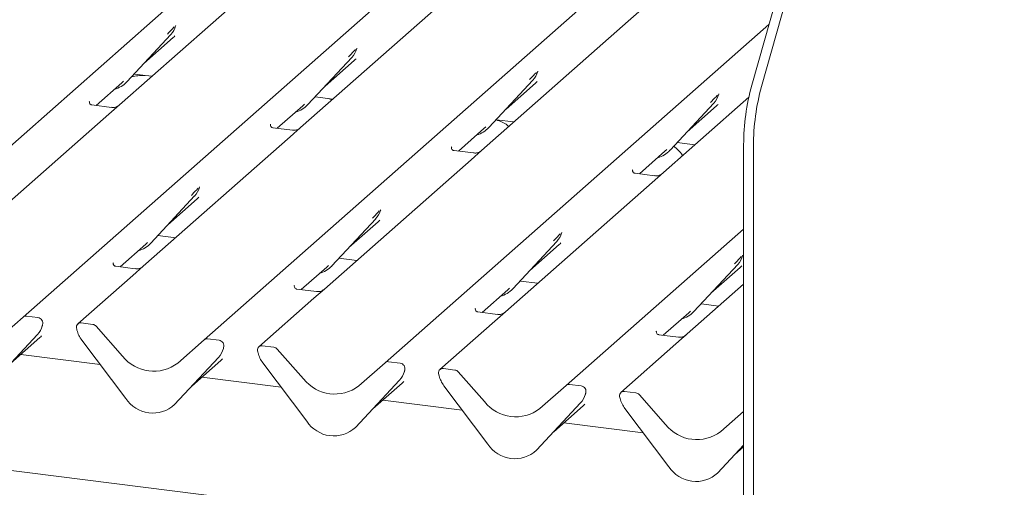
# Model space of a CAD drawing. Units: millimetres. Extents: x 5 to 415, y -14 to 292.
# Drawn here: x 315 to 327, y 125 to 131 of the extents above; entities that cross this region are included whole.
import ezdxf

# ---------------------------------------------------------------- set-up
doc = ezdxf.new("R2010")
doc.units = ezdxf.units.MM

msp = doc.modelspace()

# ---------------------------------------------------------------- linework, layer by layer
at = {"color": 7, "linetype": 'Continuous', "lineweight": 15}
for p, q in [((313.11877, 127.34654), (324.13503, 137.06198)), ((315.28191, 127.07401), (326.29818, 136.78945)), ((317.44506, 126.80148), (328.46132, 136.51691)), ((323.98866, 129.84457), (324.5092, 131.69172)), ((324.10559, 129.82983), (324.62612, 131.67699)), ((318.18711, 131.15684), (316.43433, 129.61104)), ((320.35026, 130.88431), (318.59748, 129.33851)), ((322.63888, 130.72244), (322.5134, 130.61178)), ((322.5134, 130.61178), (320.76062, 129.06598)), ((317.10396, 130.55092), (317.10699, 130.55835)), ((319.6082, 126.52895), (324.19401, 130.57325)), ((316.52245, 129.88616), (317.04742, 130.45059)), ((316.72719, 130.10629), (317.07706, 130.41484)), ((317.04742, 130.45059), (317.04703, 130.45021)), ((319.26711, 130.27839), (319.27013, 130.28582)), ((318.6856, 129.61363), (319.21056, 130.17806)), ((318.89034, 129.83376), (319.24021, 130.14231)), ((319.21056, 130.17806), (319.21017, 130.17768)), ((321.43025, 130.00586), (321.43328, 130.01328)), ((316.46261, 129.87295), (316.48328, 129.89308)), ((316.52245, 129.88616), (316.52206, 129.88578)), ((316.60866, 129.97884), (316.82104, 129.95208)), ((320.84875, 129.3411), (321.37371, 129.90553)), ((321.37371, 129.90553), (321.37332, 129.90515)), ((316.15704, 129.60346), (316.46261, 129.87295)), ((321.05348, 129.56123), (321.40335, 129.86978)), ((316.07747, 129.65217), (316.07393, 129.64842)), ((318.7718, 129.70631), (318.98419, 129.67955)), ((318.97392, 129.6705), (318.92694, 129.68677)), ((323.95313, 129.70125), (322.7983, 128.68279)), ((323.5934, 129.73333), (323.59642, 129.74075)), ((316.3386, 129.58059), (316.10508, 129.61001)), ((316.43433, 129.61104), (316.30886, 129.50038)), ((318.32019, 129.33093), (318.62575, 129.60042)), ((318.62575, 129.60042), (318.64643, 129.62055)), ((318.6856, 129.61363), (318.68521, 129.61325)), ((323.01189, 129.06857), (323.53686, 129.633)), ((323.21663, 129.2887), (323.5665, 129.59725)), ((323.53686, 129.633), (323.53646, 129.63262)), ((316.30886, 129.50038), (314.55608, 127.95457)), ((320.93495, 129.43378), (321.14734, 129.40702)), ((323.89158, 124.13793), (282.57315, 129.34356)), ((318.24062, 129.37964), (318.23708, 129.37589)), ((318.50175, 129.30806), (318.26822, 129.33748)), ((318.59748, 129.33851), (318.47201, 129.22785)), ((320.48333, 129.0584), (320.7889, 129.32789)), ((320.7889, 129.32789), (320.80957, 129.34802)), ((320.84875, 129.3411), (320.84835, 129.34071)), ((318.47201, 129.22785), (316.71923, 127.68204)), ((320.40376, 129.10711), (320.40023, 129.10336)), ((320.66489, 129.03553), (320.43137, 129.06495)), ((320.76062, 129.06598), (320.63515, 128.95532)), ((322.64648, 128.78587), (322.95204, 129.05536)), ((322.95204, 129.05536), (322.97272, 129.07549)), ((323.01189, 129.06857), (323.0115, 129.06818)), ((323.0981, 129.16125), (323.31048, 129.13449)), ((323.89158, 129.13395), (323.89158, 119.71842)), ((324.00851, 129.11922), (324.00851, 119.70369)), ((320.63515, 128.95532), (318.88237, 127.40951)), ((322.56691, 128.83458), (322.56337, 128.83083)), ((322.82804, 128.763), (322.59452, 128.79242)), ((317.38727, 128.61804), (317.39188, 128.62935)), ((322.7983, 128.68279), (321.04552, 127.13698)), ((316.80735, 127.95716), (317.33231, 128.5216)), ((317.01209, 128.17729), (317.36196, 128.48585)), ((317.33231, 128.5216), (317.33192, 128.52122)), ((319.55042, 128.34551), (319.55503, 128.35682)), ((318.97049, 127.68463), (319.49546, 128.24907)), ((319.49546, 128.24907), (319.49507, 128.24869)), ((319.17523, 127.90476), (319.5251, 128.21332)), ((321.77135, 126.25642), (323.89158, 128.12629)), ((316.89355, 128.04985), (317.10594, 128.02309)), ((321.71356, 128.07298), (321.71817, 128.08429)), ((316.44194, 127.67447), (316.7475, 127.94395)), ((316.7475, 127.94395), (316.76818, 127.96409)), ((316.80735, 127.95716), (316.80696, 127.95678)), ((321.13364, 127.4121), (321.6586, 127.97654)), ((321.33838, 127.63223), (321.68825, 127.94079)), ((321.6586, 127.97654), (321.65821, 127.97616)), ((319.0567, 127.77732), (319.26908, 127.75056)), ((323.87671, 127.80045), (323.88132, 127.81176)), ((316.36236, 127.72318), (316.35883, 127.71943)), ((316.62349, 127.6516), (316.38997, 127.68102)), ((316.71923, 127.68204), (316.59375, 127.57139)), ((318.60508, 127.40194), (318.91065, 127.67142)), ((318.91065, 127.67142), (318.93132, 127.69156)), ((318.97049, 127.68463), (318.9701, 127.68425)), ((323.29678, 127.13957), (323.82175, 127.70401)), ((323.50152, 127.3597), (323.85139, 127.66826)), ((323.82175, 127.70401), (323.82136, 127.70362)), ((316.59375, 127.57139), (315.9363, 126.99157)), ((318.52551, 127.45065), (318.52197, 127.4469)), ((318.78664, 127.37907), (318.55312, 127.40849)), ((318.88237, 127.40951), (318.7569, 127.29886)), ((321.07379, 127.39889), (321.09447, 127.41903)), ((321.13364, 127.4121), (321.13325, 127.41172)), ((321.21984, 127.50479), (321.43223, 127.47803)), ((323.89158, 127.46673), (323.08319, 126.75379)), ((318.7569, 127.29886), (318.09945, 126.71904)), ((320.76823, 127.12941), (321.07379, 127.39889)), ((320.68865, 127.17812), (320.68512, 127.17437)), ((323.38299, 127.23226), (323.59537, 127.2055)), ((314.96832, 126.79745), (315.28191, 127.07401)), ((315.4607, 127.06875), (315.32325, 127.08606)), ((320.94978, 127.10654), (320.71626, 127.13596)), ((321.04552, 127.13698), (320.92004, 127.02633)), ((322.93137, 126.85688), (323.23694, 127.12636)), ((323.23694, 127.12636), (323.25761, 127.1465)), ((323.29678, 127.13957), (323.29639, 127.13919)), ((315.50902, 126.96158), (315.51363, 126.97289)), ((315.51474, 126.98011), (315.5121, 126.97052)), ((316.11509, 126.9863), (315.97764, 127.00362)), ((316.15643, 126.96384), (316.47002, 126.60825)), ((320.92004, 127.02633), (320.26259, 126.44651)), ((315.45367, 126.86475), (314.9287, 126.30032)), ((314.9291, 126.3007), (315.45406, 126.86514)), ((315.13383, 126.52083), (315.4837, 126.82939)), ((315.45406, 126.86514), (315.45367, 126.86475)), ((315.92624, 126.91834), (315.92361, 126.9286)), ((322.8518, 126.90558), (322.84826, 126.90183)), ((323.11293, 126.834), (322.87941, 126.86343)), ((316.50964, 126.10114), (315.98467, 126.79785)), ((317.13146, 126.52492), (317.44506, 126.80148)), ((317.62385, 126.79622), (317.4864, 126.81353)), ((317.67217, 126.68905), (317.67677, 126.70036)), ((317.67788, 126.70758), (317.67524, 126.69799)), ((318.27823, 126.71377), (318.14079, 126.73109)), ((323.08319, 126.75379), (322.42574, 126.17398)), ((316.20285, 126.5083), (315.25503, 126.62772)), ((317.61681, 126.59222), (317.09185, 126.02779)), ((317.09224, 126.02817), (317.61721, 126.59261)), ((317.61721, 126.59261), (317.61681, 126.59222)), ((318.08939, 126.64581), (318.08675, 126.65607)), ((318.31957, 126.6913), (318.63317, 126.33572)), ((317.29698, 126.2483), (317.64685, 126.55686)), ((318.67278, 125.82861), (318.14782, 126.52532)), ((319.29461, 126.25239), (319.6082, 126.52895)), ((319.78699, 126.52369), (319.64954, 126.541)), ((318.36599, 126.23577), (317.41817, 126.35519)), ((319.83531, 126.41652), (319.83992, 126.42783)), ((319.84103, 126.43505), (319.83839, 126.42546)), ((320.25253, 126.37328), (320.2499, 126.38354)), ((320.44138, 126.44124), (320.30393, 126.45856)), ((320.48272, 126.41877), (320.79632, 126.06319)), ((319.77996, 126.31969), (319.25499, 125.75526)), ((319.25539, 125.75564), (319.78035, 126.32007)), ((319.46012, 125.97577), (319.80999, 126.28433)), ((319.78035, 126.32007), (319.77996, 126.31969)), ((320.83593, 125.55608), (320.31096, 126.25279)), ((321.45775, 125.97986), (321.77135, 126.25642)), ((321.95014, 126.25116), (321.81269, 126.26847)), ((321.99846, 126.14399), (322.00306, 126.1553)), ((322.00417, 126.16252), (322.00153, 126.15293)), ((322.41568, 126.10075), (322.41304, 126.11101)), ((322.60453, 126.16871), (322.46708, 126.18603)), ((322.64587, 126.14624), (322.95946, 125.79066)), ((317.09224, 126.02817), (317.09185, 126.02779)), ((320.52914, 125.96324), (319.58132, 126.08265)), ((321.9431, 126.04716), (321.41814, 125.48273)), ((321.41853, 125.48311), (321.9435, 126.04754)), ((321.62327, 125.70324), (321.97314, 126.0118)), ((321.9435, 126.04754), (321.9431, 126.04716)), ((322.99907, 125.28355), (322.47411, 125.98026)), ((323.6209, 125.70733), (323.89158, 125.94605)), ((322.69228, 125.69071), (321.74447, 125.81012)), ((319.25539, 125.75564), (319.25499, 125.75526)), ((323.89158, 125.54382), (323.58129, 125.2102)), ((323.58168, 125.21058), (323.89158, 125.54378)), ((323.78642, 125.43071), (323.89158, 125.52346)), ((321.41853, 125.48311), (321.41814, 125.48273)), ((323.58168, 125.21058), (323.58129, 125.2102))]:
    msp.add_line(p, q, dxfattribs=at)
for centre, radius, start, end in [((316.86093, 130.62204), 0.25329, 317.282894, 344.881837), ((319.02408, 130.34951), 0.25329, 317.282894, 344.881837), ((321.18722, 130.07698), 0.25329, 317.282894, 344.881837), ((316.287, 130.10573), 0.32192, 285.983139, 316.901652), ((326.58947, 129.12732), 2.6979, 164.582221, 179.859127), ((326.7064, 129.11258), 2.6979, 164.582221, 179.859127), ((323.35037, 129.80445), 0.25329, 317.282894, 344.881837), ((318.45015, 129.8332), 0.32192, 285.983139, 316.901652), ((320.6133, 129.56066), 0.32192, 285.983139, 316.901652), ((322.77644, 129.28813), 0.32192, 285.983139, 316.901652), ((317.14582, 128.69304), 0.25329, 317.282894, 344.881837), ((319.30897, 128.42051), 0.25329, 317.282894, 344.881837), ((321.47212, 128.14798), 0.25329, 317.282894, 344.881837), ((316.5719, 128.17673), 0.32192, 285.983139, 316.901652), ((323.63526, 127.87545), 0.25329, 317.282894, 344.881837), ((318.73504, 127.9042), 0.32192, 285.983139, 316.901652), ((320.89819, 127.63167), 0.32192, 285.983139, 316.901652), ((315.31586, 127.03449), 0.0521, 81.841587, 130.661207), ((315.45212, 127.00275), 0.06656, 342.028235, 82.595833), ((323.06133, 127.35914), 0.32192, 285.983139, 316.901652), ((315.26757, 127.03658), 0.25329, 317.282894, 344.881837), ((315.53519, 126.97449), 0.02121, 158.663867, 164.636612), ((315.97085, 126.95177), 0.05229, 82.5349, 203.551634), ((316.10584, 126.92002), 0.06692, 40.895791, 82.058156), ((315.89805, 126.92202), 0.02639, 14.437702, 19.600949), ((316.25796, 127.00479), 0.3428, 194.606923, 217.133291), ((317.479, 126.76196), 0.0521, 81.841587, 130.661207), ((317.61527, 126.73022), 0.06656, 342.028235, 82.595833), ((317.69834, 126.70196), 0.02121, 158.663867, 164.636612), ((318.13399, 126.67924), 0.05229, 82.5349, 203.551634), ((318.26899, 126.64749), 0.06692, 40.895791, 82.058156), ((316.84274, 126.89992), 0.47327, 218.04482, 307.593668), ((317.43072, 126.76405), 0.25329, 317.282894, 344.881837), ((318.06119, 126.64949), 0.02639, 14.437702, 19.600949), ((318.42111, 126.73226), 0.3428, 194.606923, 217.133291), ((319.64215, 126.48943), 0.0521, 81.841587, 130.661207), ((319.77841, 126.45769), 0.06656, 342.028235, 82.595833), ((319.59386, 126.49152), 0.25329, 317.282894, 344.881837), ((319.86148, 126.42943), 0.02121, 158.663867, 164.636612), ((320.29714, 126.40671), 0.05229, 82.5349, 203.551634), ((320.22434, 126.37696), 0.02639, 14.437702, 19.600949), ((320.58426, 126.45973), 0.3428, 194.606923, 217.133291), ((320.43213, 126.37496), 0.06692, 40.895791, 82.058156), ((319.00588, 126.62739), 0.47327, 218.04482, 307.593668), ((321.8053, 126.2169), 0.0521, 81.841587, 130.661207), ((321.94156, 126.18515), 0.06656, 342.028235, 82.595833), ((321.75701, 126.21899), 0.25329, 317.282894, 344.881837), ((322.02463, 126.1569), 0.02121, 158.663867, 164.636612), ((322.46028, 126.13418), 0.05229, 82.5349, 203.551634), ((322.38748, 126.10443), 0.02639, 14.437702, 19.600949), ((322.59528, 126.10243), 0.06692, 40.895791, 82.058156), ((316.83176, 126.31066), 0.38427, 213.041545, 312.596943), ((321.16903, 126.35486), 0.47327, 218.04482, 307.593668), ((322.7474, 126.1872), 0.3428, 194.606923, 217.133291), ((318.99491, 126.03813), 0.38427, 213.041545, 312.596943), ((323.33218, 126.08233), 0.47327, 218.04482, 307.593668), ((321.15805, 125.7656), 0.38427, 213.041545, 312.596943), ((323.3212, 125.49307), 0.38427, 213.041545, 312.596943)]:
    msp.add_arc(centre, radius, start, end, dxfattribs=at)
for centre in [(316.82247, 130.69032), (318.98562, 130.41779), (321.14876, 130.14526), (323.31191, 129.87273), (317.10736, 128.76132), (319.27051, 128.48879), (321.43366, 128.21626), (323.5968, 127.94373), (315.22911, 127.10486), (317.39226, 126.83233), (319.5554, 126.5598), (321.71855, 126.28727)]:
    msp.add_ellipse(centre, major_axis=(0.27205, -0.25865), ratio=0.85686568, start_param=6.20780671, end_param=6.29507317, dxfattribs=at)
for points, knots in [([(317.00825, 130.45752), (317.02874, 130.47958), (317.05442, 130.50723), (317.08372, 130.53752), (317.08964, 130.54364)], [0, 0, 0, 0, 0.79788938, 1, 1, 1, 1]), ([(317.10704, 130.55853), (317.10706, 130.55859), (317.10718, 130.5591), (317.10731, 130.55922), (317.10721, 130.5591), (317.10719, 130.55907)], [0, 0, 0, 0, 0.09917947, 0.81305288, 1, 1, 1, 1]), ([(319.17139, 130.18499), (319.19188, 130.20705), (319.21756, 130.2347), (319.24686, 130.26499), (319.25278, 130.27111)], [0, 0, 0, 0, 0.79788938, 1, 1, 1, 1]), ([(319.27019, 130.286), (319.2702, 130.28606), (319.27033, 130.28657), (319.27045, 130.28669), (319.27036, 130.28657), (319.27034, 130.28654)], [0, 0, 0, 0, 0.09917947, 0.81305288, 1, 1, 1, 1]), ([(321.33454, 129.91246), (321.35503, 129.93452), (321.38071, 129.96217), (321.41001, 129.99246), (321.41593, 129.99858)], [0, 0, 0, 0, 0.79788938, 1, 1, 1, 1]), ([(321.43333, 130.01346), (321.43335, 130.01353), (321.43347, 130.01404), (321.4336, 130.01416), (321.4335, 130.01403), (321.43348, 130.01401)], [0, 0, 0, 0, 0.09917947, 0.81305288, 1, 1, 1, 1]), ([(316.73795, 129.96255), (316.70992, 129.96185), (316.65547, 129.9605), (316.60508, 129.95256), (316.58064, 129.94872)], [0, 0, 0, 0, 0.51488347, 1, 1, 1, 1]), ([(316.10563, 129.61035), (316.10448, 129.61037), (316.09668, 129.61046), (316.09072, 129.61486), (316.07895, 129.62093), (316.07311, 129.64484), (316.07455, 129.64855), (316.07496, 129.64964)], [0, 0, 0, 0, 0.0349354, 0.237462, 0.53108904, 0.86328881, 1, 1, 1, 1]), ([(323.49768, 129.63993), (323.51817, 129.66199), (323.54386, 129.68964), (323.57315, 129.71993), (323.57908, 129.72605)], [0, 0, 0, 0, 0.79788938, 1, 1, 1, 1]), ([(323.59648, 129.74093), (323.5965, 129.741), (323.59662, 129.74151), (323.59674, 129.74163), (323.59665, 129.7415), (323.59663, 129.74148)], [0, 0, 0, 0, 0.09917947, 0.81305288, 1, 1, 1, 1]), ([(316.42509, 129.60247), (316.42518, 129.60254), (316.42539, 129.6027), (316.42143, 129.5997), (316.41171, 129.59347), (316.38982, 129.58366), (316.36328, 129.57713), (316.3446, 129.58122), (316.33908, 129.58243)], [0, 0, 0, 0, 0.07675951, 0.17415061, 0.29131795, 0.49169711, 0.84992352, 1, 1, 1, 1]), ([(321.08533, 129.35234), (321.07929, 129.35789), (321.05692, 129.37846), (321.00803, 129.40717), (320.95778, 129.42249), (320.93181, 129.43041)], [0, 0, 0, 0, 0.15165054, 0.56154715, 1, 1, 1, 1]), ([(318.26877, 129.33782), (318.26763, 129.33784), (318.25982, 129.33793), (318.25387, 129.34233), (318.2421, 129.3484), (318.23626, 129.37231), (318.23769, 129.37602), (318.23811, 129.37711)], [0, 0, 0, 0, 0.034935398, 0.237462004, 0.531089036, 0.86328881, 1, 1, 1, 1]), ([(318.58824, 129.32994), (318.58833, 129.33001), (318.58854, 129.33017), (318.58457, 129.32717), (318.57485, 129.32094), (318.55296, 129.31113), (318.52642, 129.3046), (318.50774, 129.30869), (318.50223, 129.3099)], [0, 0, 0, 0, 0.07675951, 0.17415061, 0.29131795, 0.49169711, 0.84992352, 1, 1, 1, 1]), ([(320.43192, 129.06529), (320.43077, 129.06531), (320.42297, 129.0654), (320.41702, 129.0698), (320.40524, 129.07586), (320.3994, 129.09978), (320.40084, 129.10349), (320.40125, 129.10458)], [0, 0, 0, 0, 0.0349354, 0.237462, 0.53108904, 0.86328881, 1, 1, 1, 1]), ([(320.75138, 129.05741), (320.75148, 129.05748), (320.75168, 129.05764), (320.74772, 129.05463), (320.738, 129.04841), (320.71611, 129.0386), (320.68957, 129.03207), (320.67089, 129.03616), (320.66537, 129.03736)], [0, 0, 0, 0, 0.07675951, 0.174150614, 0.291317948, 0.49169711, 0.849923522, 1, 1, 1, 1]), ([(323.16133, 129.00295), (323.16082, 129.00385), (323.14626, 129.02961), (323.11255, 129.07003), (323.07478, 129.10139), (323.05652, 129.11654)], [0, 0, 0, 0, 0.01837653, 0.52551388, 1, 1, 1, 1]), ([(322.59507, 128.79276), (322.59392, 128.79278), (322.58612, 128.79287), (322.58016, 128.79727), (322.56839, 128.80333), (322.56255, 128.82725), (322.56398, 128.83096), (322.5644, 128.83205)], [0, 0, 0, 0, 0.034935398, 0.237462004, 0.531089036, 0.86328881, 1, 1, 1, 1]), ([(322.91453, 128.78488), (322.91462, 128.78495), (322.91483, 128.78511), (322.91086, 128.7821), (322.90115, 128.77587), (322.87926, 128.76607), (322.85271, 128.75954), (322.83404, 128.76363), (322.82852, 128.76483)], [0, 0, 0, 0, 0.07675951, 0.174150614, 0.291317948, 0.49169711, 0.849923522, 1, 1, 1, 1]), ([(317.29314, 128.52852), (317.31363, 128.55059), (317.33931, 128.57823), (317.36861, 128.60853), (317.37453, 128.61465)], [0, 0, 0, 0, 0.79788938, 1, 1, 1, 1]), ([(317.39194, 128.62953), (317.39195, 128.62959), (317.39207, 128.6301), (317.3922, 128.63023), (317.39211, 128.6301), (317.39209, 128.63008)], [0, 0, 0, 0, 0.09917947, 0.81305288, 1, 1, 1, 1]), ([(319.55508, 128.357), (319.5551, 128.35706), (319.55522, 128.35757), (319.55535, 128.3577), (319.55525, 128.35757), (319.55523, 128.35755)], [0, 0, 0, 0, 0.09917947, 0.81305288, 1, 1, 1, 1]), ([(319.45629, 128.25599), (319.47678, 128.27805), (319.50246, 128.3057), (319.53176, 128.33599), (319.53768, 128.34212)], [0, 0, 0, 0, 0.79788938, 1, 1, 1, 1]), ([(321.61943, 127.98346), (321.63992, 128.00552), (321.6656, 128.03317), (321.6949, 128.06346), (321.70082, 128.06959)], [0, 0, 0, 0, 0.79788938, 1, 1, 1, 1]), ([(321.71823, 128.08447), (321.71824, 128.08453), (321.71837, 128.08504), (321.71849, 128.08516), (321.7184, 128.08504), (321.71838, 128.08502)], [0, 0, 0, 0, 0.09917947, 0.81305288, 1, 1, 1, 1]), ([(323.78258, 127.71093), (323.80307, 127.73299), (323.82875, 127.76064), (323.85805, 127.79093), (323.86397, 127.79705)], [0, 0, 0, 0, 0.79788938, 1, 1, 1, 1]), ([(323.88137, 127.81194), (323.88139, 127.812), (323.88151, 127.81251), (323.88164, 127.81263), (323.88154, 127.81251), (323.88152, 127.81248)], [0, 0, 0, 0, 0.09917947, 0.81305288, 1, 1, 1, 1]), ([(316.39052, 127.68136), (316.38937, 127.68137), (316.38157, 127.68147), (316.37562, 127.68587), (316.36384, 127.69193), (316.35801, 127.71585), (316.35944, 127.71956), (316.35986, 127.72064)], [0, 0, 0, 0, 0.034935398, 0.237462004, 0.531089036, 0.86328881, 1, 1, 1, 1]), ([(316.70999, 127.67348), (316.71008, 127.67355), (316.71028, 127.67371), (316.70632, 127.6707), (316.6966, 127.66447), (316.67471, 127.65467), (316.64817, 127.64814), (316.62949, 127.65223), (316.62398, 127.65343)], [0, 0, 0, 0, 0.07675951, 0.174150614, 0.291317948, 0.49169711, 0.849923522, 1, 1, 1, 1]), ([(318.55367, 127.40883), (318.55252, 127.40884), (318.54472, 127.40894), (318.53876, 127.41334), (318.52699, 127.4194), (318.52115, 127.44331), (318.52258, 127.44703), (318.523, 127.44811)], [0, 0, 0, 0, 0.0349354, 0.237462, 0.53108904, 0.86328881, 1, 1, 1, 1]), ([(318.87313, 127.40095), (318.87322, 127.40102), (318.87343, 127.40118), (318.86947, 127.39817), (318.85975, 127.39194), (318.83786, 127.38214), (318.81132, 127.37561), (318.79264, 127.3797), (318.78712, 127.3809)], [0, 0, 0, 0, 0.07675951, 0.17415061, 0.29131795, 0.49169711, 0.84992352, 1, 1, 1, 1]), ([(320.71681, 127.1363), (320.71567, 127.13631), (320.70786, 127.1364), (320.70191, 127.14081), (320.69013, 127.14687), (320.6843, 127.17078), (320.68573, 127.1745), (320.68615, 127.17558)], [0, 0, 0, 0, 0.0349354, 0.237462, 0.53108904, 0.86328881, 1, 1, 1, 1]), ([(321.03628, 127.12842), (321.03637, 127.12849), (321.03658, 127.12865), (321.03261, 127.12564), (321.02289, 127.11941), (321.001, 127.10961), (320.97446, 127.10308), (320.95578, 127.10716), (320.95027, 127.10837)], [0, 0, 0, 0, 0.07675951, 0.17415061, 0.29131795, 0.49169711, 0.84992352, 1, 1, 1, 1]), ([(315.51368, 126.97307), (315.5137, 126.97313), (315.51382, 126.97364), (315.51395, 126.97376), (315.51385, 126.97364), (315.51383, 126.97361)], [0, 0, 0, 0, 0.09917947, 0.81305288, 1, 1, 1, 1]), ([(322.87996, 126.86377), (322.87881, 126.86378), (322.87101, 126.86387), (322.86505, 126.86828), (322.85328, 126.87434), (322.84744, 126.89825), (322.84888, 126.90197), (322.84929, 126.90305)], [0, 0, 0, 0, 0.0349354, 0.237462, 0.53108904, 0.86328881, 1, 1, 1, 1]), ([(323.19942, 126.85589), (323.19951, 126.85596), (323.19972, 126.85612), (323.19576, 126.85311), (323.18604, 126.84688), (323.16415, 126.83708), (323.13761, 126.83055), (323.11893, 126.83463), (323.11341, 126.83584)], [0, 0, 0, 0, 0.07675951, 0.17415061, 0.29131795, 0.49169711, 0.84992352, 1, 1, 1, 1]), ([(317.67683, 126.70054), (317.67684, 126.7006), (317.67697, 126.70111), (317.67709, 126.70123), (317.677, 126.70111), (317.67698, 126.70108)], [0, 0, 0, 0, 0.09917947, 0.81305288, 1, 1, 1, 1]), ([(319.83998, 126.42801), (319.83999, 126.42807), (319.84011, 126.42858), (319.84024, 126.4287), (319.84014, 126.42858), (319.84012, 126.42855)], [0, 0, 0, 0, 0.09917947, 0.81305288, 1, 1, 1, 1]), ([(322.00312, 126.15548), (322.00314, 126.15554), (322.00326, 126.15605), (322.00339, 126.15617), (322.00329, 126.15605), (322.00327, 126.15602)], [0, 0, 0, 0, 0.09917947, 0.81305288, 1, 1, 1, 1])]:
    msp.add_open_spline(points, degree=3, knots=knots, dxfattribs=at)

doc.saveas('drawing.dxf')
